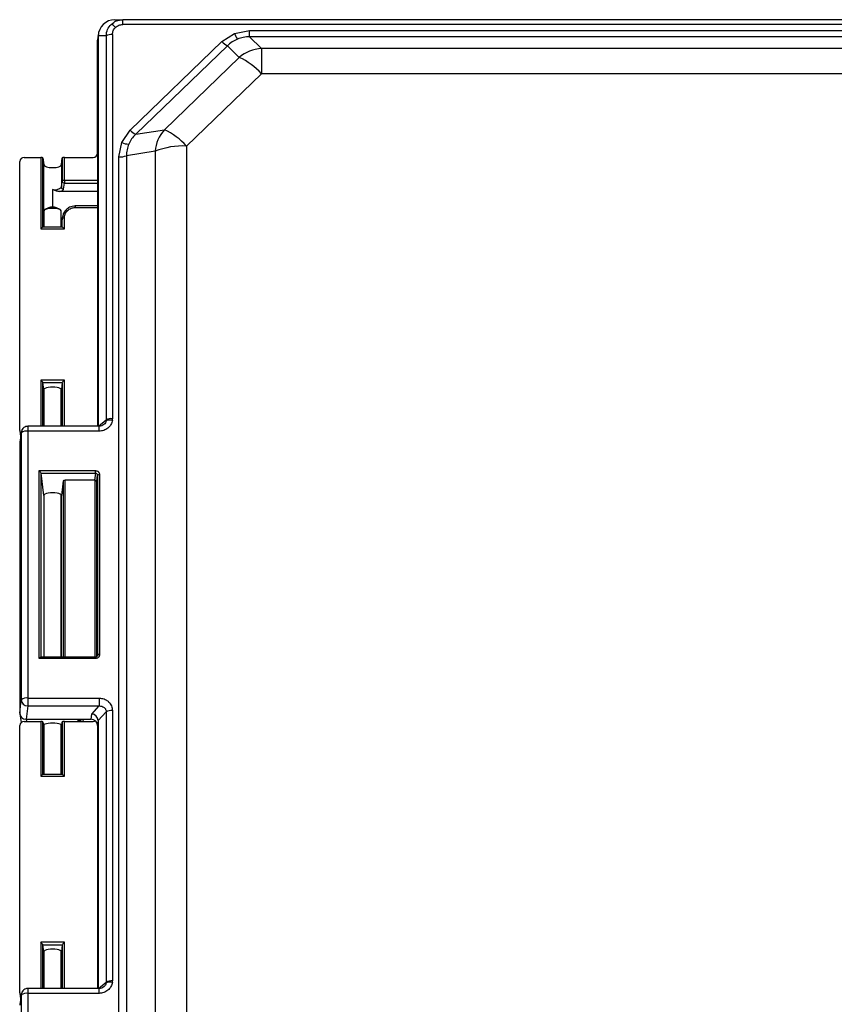
# Model space of a CAD drawing. Units: inches. Extents: x 0.42 to 8.49, y 1.36 to 7.36.
# Drawn here: x 6.64 to 6.89, y 3.86 to 4.16 of the extents above; entities that cross this region are included whole.
import ezdxf

# ---------------------------------------------------------------- set-up
doc = ezdxf.new("R2010")
doc.units = ezdxf.units.IN
doc.header["$MEASUREMENT"] = 0

msp = doc.modelspace()

# ---------------------------------------------------------------- linework, layer by layer
at = {"color": 7, "linetype": 'Continuous', "lineweight": 25}
for p, q in [((6.668976110944872, 4.156693016585105), (6.671375234554318, 4.156693016585105)), ((6.671375234554318, 4.155241515021683), (6.671375234554318, 4.156693016585105)), ((7.102843217059473, 4.156693016585105), (6.671375234554318, 4.156693016585105)), ((7.102843217059473, 4.155241515021683), (6.671375234554318, 4.155241515021683)), ((6.705006698855993, 4.152552462677698), (6.70951848866245, 4.153412568292889)), ((6.70951848866245, 4.153412568292889), (7.064699938505409, 4.153412568292889)), ((6.70951848866245, 4.15153707651261), (6.70951848866245, 4.153412568292889)), ((6.663941618254608, 4.151664782053019), (6.663759740532431, 4.150492355231042)), ((6.663759740532431, 4.116491586258817), (6.663759740532431, 4.150492355231042)), ((6.663759740532431, 4.150492355231042), (6.663759740532431, 4.034270339519376)), ((6.664002366391649, 4.152431406430359), (6.663817261806663, 4.151238249459403)), ((6.663941618254608, 4.151664782053019), (6.663944869563348, 4.151833165621614)), ((6.663941618254608, 4.151664782053019), (6.663941618254608, 4.034270339519376)), ((6.666344017618723, 4.151833165621614), (6.663944869563348, 4.151833165621614)), ((6.666344017618723, 4.151833165621614), (6.666344017618723, 4.036194723160452)), ((6.668235765942711, 4.152208850679998), (6.668235765942711, 4.036570408218839)), ((6.701186753325782, 4.150079121223563), (6.705006698855993, 4.152552462677698)), ((6.70951848866245, 4.15153707651261), (6.713098937412532, 4.147985376176677)), ((7.064699938505409, 4.15153707651261), (6.70951848866245, 4.15153707651261)), ((6.673580233030457, 4.123413304775953), (6.701186753325782, 4.150079121223563)), ((6.702842427299903, 4.148865820805957), (6.675235907004573, 4.122200004358348)), ((6.706422876049984, 4.145314120470022), (6.702842427299903, 4.148865820805957)), ((6.713098937412532, 4.147985376176677), (6.713098937412532, 4.140422392013289)), ((7.061119489755328, 4.147985376176677), (6.713098937412532, 4.147985376176677)), ((6.706422876049984, 4.145314120470022), (6.683879865764311, 4.123539250209374)), ((6.713098937412532, 4.140422392013289), (6.690555927126862, 4.118647521752641)), ((7.061119489755328, 4.140422392013289), (6.713098937412532, 4.140422392013289)), ((6.675235907004573, 4.122200004358348), (6.683879865764311, 4.123539250209374)), ((6.671019521821069, 4.119723338257678), (6.673580233030457, 4.123413304775953)), ((6.670129127698115, 4.115365313353434), (6.671019521821069, 4.119723338257678)), ((6.690555927126862, 4.118647521752641), (6.690555927126862, 3.710840706389645)), ((6.641621921543134, 4.115234478733934), (6.646673795289921, 4.115234478733934)), ((6.646673795289921, 4.115234478733934), (6.646673795289921, 4.093735945270526)), ((6.647298462149426, 4.115058076900168), (6.64755023078661, 4.112948882025269)), ((6.652883941664978, 4.112948882025269), (6.653135734748098, 4.115058076900168)), ((6.653135734748098, 4.115058076900168), (6.653135734748098, 4.108115237099165)), ((6.653760377161674, 4.108271299918838), (6.653760377161674, 4.115234478733934)), ((6.653760377161674, 4.115234478733934), (6.662458361427593, 4.115234478733934)), ((6.670129127698115, 3.700641668659381), (6.670129127698115, 4.115365313353434)), ((6.681114542117481, 4.117090804904779), (6.672470583357743, 4.11575136348631)), ((6.672470583357743, 4.11575136348631), (6.672470583357743, 3.701027718792256)), ((6.681114542117481, 4.117090804904779), (6.681114542117481, 3.709283989541782)), ((6.640320542438303, 4.032973140668638), (6.640320542438303, 4.113977566776495)), ((6.64755023078661, 4.094199244543463), (6.64755023078661, 4.112948882025269)), ((6.652883941664978, 4.112948882025269), (6.652883941664978, 4.106249132556163)), ((6.652883941664978, 4.106249132556163), (6.653135734748098, 4.108115237099165)), ((6.653508608524486, 4.105639744403154), (6.653760377161674, 4.107505848946158)), ((6.653760377161674, 4.108271299918838), (6.653760377161674, 4.107505848946158)), ((6.663759740532431, 4.104955258351958), (6.65214699464714, 4.104955258351958)), ((6.649017499975141, 4.100051209146304), (6.647910197111752, 4.099504207007676)), ((6.65252397533984, 4.099504207007676), (6.651416672476447, 4.100051209146304)), ((6.663759740532431, 4.100604078308226), (6.65705429516154, 4.100604078308226)), ((6.647612739030645, 4.099191299098559), (6.647612739030645, 4.094199244543463)), ((6.652821433420947, 4.094199244543463), (6.652821433420947, 4.099191299098559)), ((6.652821433420947, 4.096833342435909), (6.653128963225377, 4.097000357032401)), ((6.653172648102998, 4.097324021150896), (6.652911761133772, 4.095390445839988)), ((6.653760377161674, 4.093735945270526), (6.653760377161674, 4.096961047976317)), ((6.653156636018586, 4.094199244543463), (6.647277536433005, 4.094199244543463)), ((6.652883941664978, 4.094938880613642), (6.653135734748098, 4.096804985156646)), ((6.652883941664978, 4.094938880613642), (6.652883941664978, 4.094199244543463)), ((6.646673795289921, 4.093735945270526), (6.653760377161674, 4.093735945270526)), ((6.653760377161674, 4.048183594130872), (6.646673795289921, 4.048183594130872)), ((6.64755023078661, 4.04531481530659), (6.647298462149426, 4.047424010181489)), ((6.647298462149426, 4.047424010181489), (6.653135734748098, 4.047424010181489)), ((6.653135734748098, 4.047424010181489), (6.652883941664978, 4.04531481530659)), ((6.64755023078661, 4.034270339519376), (6.64755023078661, 4.04531481530659)), ((6.647612739030645, 4.045482612172854), (6.647612739030645, 4.034270339519376)), ((6.652821433420947, 4.034270339519376), (6.652821433420947, 4.045482612172854)), ((6.652883941664978, 4.04531481530659), (6.652883941664978, 4.034270339519376)), ((6.666344017618723, 4.036194723160452), (6.666329227830825, 4.035959455526284)), ((6.668204035125054, 4.036098112843512), (6.668235765942711, 4.036570408218839)), ((6.640775407865249, 4.032329528213069), (6.640295729818945, 4.02923780250354)), ((6.640797360310749, 4.032612123168493), (6.64031736446735, 4.029518246217086)), ((6.640334916645372, 4.03278676489527), (6.640579693746471, 4.031209122330984)), ((6.640797360310749, 4.032612123168493), (6.640775407865249, 4.032329528213069)), ((6.640775407865249, 4.032329528213069), (6.640775407865249, 3.951965781049132)), ((6.664217270565796, 4.034270339519376), (6.642732695728647, 4.034270339519376)), ((6.642732695728647, 4.032818837955954), (6.642732695728647, 3.952454895224572)), ((6.664217270565796, 4.032818837955954), (6.642732695728647, 4.032818837955954)), ((6.640295729818945, 4.02923780250354), (6.640295729818945, 3.947947261226282)), ((6.646128113231534, 4.020925599465258), (6.663114001280917, 4.020925599465258)), ((6.646128113231534, 3.964348133715268), (6.646128113231534, 4.020925599465258)), ((6.64755023078661, 4.0134854316562), (6.646752780091042, 4.020166015515874)), ((6.646752780091042, 4.020166015515874), (6.663114001280917, 4.020166015515874)), ((6.663114001280917, 4.020166015515874), (6.662862232643729, 4.018056820640973)), ((6.663114001280917, 4.020166015515874), (6.663114001280917, 4.020925599465258)), ((6.65340855133136, 4.017880418807208), (6.652883941664978, 4.0134854316562)), ((6.662862232643729, 4.018056820640973), (6.654033218190865, 4.018056820640973)), ((6.663507971895243, 4.01762989691247), (6.663738668140425, 4.019562689953604)), ((6.663738668140425, 4.019562689953604), (6.663738668140425, 3.965398722020133)), ((6.664363334999933, 4.019718752773278), (6.664363334999933, 3.965554980407249)), ((6.64755023078661, 4.0134854316562), (6.64755023078661, 3.964811432988207)), ((6.647612739030645, 4.013653228522466), (6.647612739030645, 3.964811432988207)), ((6.652821433420947, 3.964811432988207), (6.652821433420947, 4.013653228522466)), ((6.652883941664978, 3.964811432988207), (6.652883941664978, 4.0134854316562)), ((6.663114001280917, 3.964348133715268), (6.646128113231534, 3.964348133715268)), ((6.663114001280917, 3.964811432988207), (6.646731854374618, 3.964811432988207)), ((6.640295729818945, 3.947947261226282), (6.640775407865249, 3.951965781049132)), ((6.642732695728647, 3.952454895224572), (6.664217270565796, 3.952454895224572)), ((6.642732695728647, 3.952454895224572), (6.642732695728647, 3.950075230575729)), ((6.664217270565796, 3.952454895224572), (6.664217270565796, 3.950075230575729)), ((6.642732695728647, 3.950075230575729), (6.642253017682339, 3.946056710752878)), ((6.642732695728647, 3.950075230575729), (6.664217270565796, 3.950075230575729)), ((6.661992128643011, 3.947645696228869), (6.664217270565796, 3.950075230575729)), ((6.668235765942711, 3.948703324961689), (6.668235765942711, 3.867303852618569)), ((6.64031736446735, 3.947666817512735), (6.64071805771253, 3.94508415385785)), ((6.642253017682339, 3.946056710752878), (6.658367897231578, 3.946056710752878)), ((6.658367897231578, 3.946056710752878), (6.661802452669036, 3.946056710752878)), ((6.659460776996031, 3.945436566390495), (6.659556971732158, 3.946056710752878)), ((6.661802452669036, 3.946056710752878), (6.661992128643011, 3.947645696228869)), ((6.663941618254608, 3.945689826229438), (6.663759740532431, 3.944166160279475)), ((6.666344017618723, 3.948327639903304), (6.663941569362745, 3.945704689355121)), ((6.663941618254608, 3.945689826229438), (6.663941618254608, 3.865003783919108)), ((6.666344017618723, 3.948327639903304), (6.666344017618723, 3.866927971992742)), ((6.640320542438303, 3.863738853696497), (6.640320542438303, 3.944179654433056)), ((6.641621921543134, 3.945436566390495), (6.646673795289921, 3.945436566390495)), ((6.646673795289921, 3.945436566390495), (6.646673795289921, 3.928969396538264)), ((6.647298462149426, 3.945260164556729), (6.64755023078661, 3.94315096968183)), ((6.647472834970969, 3.943799275756034), (6.64755023078661, 3.944297972736191)), ((6.64755023078661, 3.929432500243759), (6.64755023078661, 3.94315096968183)), ((6.647612739030645, 3.944427242816146), (6.647612739030645, 3.929432500243759)), ((6.652821433420947, 3.929432500243759), (6.652821433420947, 3.944427242816146)), ((6.652883941664978, 3.94315096968183), (6.653135734748098, 3.945260164556729)), ((6.652883941664978, 3.944297972736191), (6.652961337480626, 3.943799275756034)), ((6.652883941664978, 3.94315096968183), (6.652883941664978, 3.929432500243759)), ((6.653760377161674, 3.928969396538264), (6.653760377161674, 3.945436566390495)), ((6.653760377161674, 3.945436566390495), (6.662458361427593, 3.945436566390495)), ((6.663759740532431, 3.944166160279475), (6.663759740532431, 3.865003783919108)), ((6.646673795289921, 3.928969396538264), (6.653760377161674, 3.928969396538264)), ((6.653156636018586, 3.929432500243759), (6.647277536433005, 3.929432500243759)), ((6.653760377161674, 3.87894911159129), (6.646673795289921, 3.87894911159129)), ((6.64755023078661, 3.876080332767005), (6.647298462149426, 3.878189527641906)), ((6.647298462149426, 3.878189527641906), (6.653135734748098, 3.878189527641906)), ((6.653135734748098, 3.878189527641906), (6.652883941664978, 3.876080332767005)), ((6.64755023078661, 3.865003783919108), (6.64755023078661, 3.876080332767005)), ((6.647612739030645, 3.876248325200713), (6.647612739030645, 3.865003783919108)), ((6.652821433420947, 3.865003783919108), (6.652821433420947, 3.876248325200713)), ((6.652883941664978, 3.876080332767005), (6.652883941664978, 3.865003783919108)), ((6.666344017618723, 3.866927971992742), (6.666329227830825, 3.866692899926018)), ((6.668204035125054, 3.866831557243245), (6.668235765942711, 3.867303852618569)), ((6.640775407865249, 3.863062972612802), (6.640295729818945, 3.859971051335829)), ((6.640797360310749, 3.863345567568224), (6.64031736446735, 3.860251690616819)), ((6.640334916645372, 3.863552282355686), (6.640582187231367, 3.861958603261058)), ((6.640797360310749, 3.863345567568224), (6.640775407865249, 3.863062972612802)), ((6.640775407865249, 3.863062972612802), (6.640775407865249, 3.782699225448864)), ((6.664217270565796, 3.865003783919108), (6.642732695728647, 3.865003783919108)), ((6.642732695728647, 3.863552086788243), (6.642732695728647, 3.783188339624304)), ((6.664217270565796, 3.863552086788243), (6.642732695728647, 3.863552086788243))]:
    msp.add_line(p, q, dxfattribs=at)
at = {"color": 8, "linetype": 'Continuous', "lineweight": 25}
for p, q in [((6.647298462149426, 4.094199244543463), (6.647298462149426, 4.115058076900168)), ((6.663759740532431, 4.108271299918838), (6.653760377161674, 4.108271299918838)), ((6.653760377161674, 4.107505848946158), (6.663759740532431, 4.107505848946158)), ((6.650217086225794, 4.105558975049114), (6.650217086225794, 4.100238953891775)), ((6.65705429516154, 4.100604078308226), (6.65705429516154, 4.100140779035289)), ((6.65705429516154, 4.100140779035289), (6.663759740532431, 4.100140779035289)), ((6.653231220552239, 4.097281778583165), (6.653135734748098, 4.096804985156646)), ((6.653135734748098, 4.094199244543463), (6.653135734748098, 4.096804985156646)), ((6.646673795289921, 4.048183594130872), (6.646673795289921, 4.034270339519376)), ((6.647298462149426, 4.034270339519376), (6.647298462149426, 4.047424010181489)), ((6.653135734748098, 4.047424010181489), (6.653135734748098, 4.034270339519376)), ((6.653760377161674, 4.034270339519376), (6.653760377161674, 4.048183594130872)), ((6.664053287264672, 4.034270339519376), (6.666344017618723, 4.036194723160452)), ((6.642732695728647, 4.034270339519376), (6.642732695728647, 4.032818837955954)), ((6.664217270565796, 4.032818837955954), (6.664217270565796, 4.034270339519376)), ((6.646752780091042, 3.964811432988207), (6.646752780091042, 4.020166015515874)), ((6.65340855133136, 4.017880418807208), (6.65340855133136, 3.964811432988207)), ((6.654033218190865, 3.964811432988207), (6.654033218190865, 4.018056820640973)), ((6.662883305035738, 4.018056429506087), (6.662883305035738, 3.964811432988207)), ((6.663507971895243, 3.964942854310036), (6.663507971895243, 4.01762989691247)), ((6.663114001280917, 3.964348133715268), (6.663114001280917, 3.964811432988207)), ((6.642253017682339, 3.946056710752878), (6.642349212418463, 3.945436566390495)), ((6.647298462149426, 3.929432500243759), (6.647298462149426, 3.945260164556729)), ((6.653135734748098, 3.945260164556729), (6.653135734748098, 3.929432500243759)), ((6.657774912297864, 3.945436566390495), (6.657805103021911, 3.945631155996479)), ((6.646673795289921, 3.87894911159129), (6.646673795289921, 3.865003783919108)), ((6.647298462149426, 3.865003783919108), (6.647298462149426, 3.878189527641906)), ((6.653135734748098, 3.878189527641906), (6.653135734748098, 3.865003783919108)), ((6.653760377161674, 3.865003783919108), (6.653760377161674, 3.87894911159129)), ((6.664053287264672, 3.865003783919108), (6.666344017618723, 3.866927971992742)), ((6.642732695728647, 3.865003783919108), (6.642732695728647, 3.863552086788243)), ((6.664217270565796, 3.863552086788243), (6.664217270565796, 3.865003783919108))]:
    msp.add_line(p, q, dxfattribs=at)
at = {"color": 7, "linetype": 'Continuous', "lineweight": 25, "flags": 128}
msp.add_lwpolyline([(6.652821433420947, 4.099191299098559), (6.652623201371334, 4.099449252556138), (6.65205864705468, 4.099667896957634), (6.651213722362268, 4.099813985837703), (6.650217086225794, 4.099865420075266), (6.649220450089327, 4.099813985837703), (6.648375525396911, 4.099667896957634), (6.647810971080258, 4.099449252556138), (6.647612739030645, 4.099191299098559), (6.647612739030645, 4.099191299098559)], dxfattribs=at)
at = {"color": 8, "linetype": 'Continuous', "lineweight": 25, "flags": 128}
msp.add_lwpolyline([(6.652821433420947, 4.094790444924254), (6.652832702994861, 4.094804330212721), (6.652883941664978, 4.094938880613642)], dxfattribs=at)
at = {"color": 7, "linetype": 'Continuous', "lineweight": 25}
for centre, radius, start, end in [((6.666630726518317, 4.152212720109302), 0.003308189137872622, 40.59026067477279, 68.41156547907784), ((6.667932905177071, 4.148783137791831), 0.003439074502758607, 84.94772455285853, 117.5168994104382), ((6.71231868619304, 4.155293448972043), 0.007808851687856879, 200.549113568487, 214.5790981376242), ((6.704882385392487, 4.153385874165037), 0.004959063559628588, 221.8213303507145, 245.7097325223117), ((6.713451821503405, 4.13742533246477), 0.01056593821574614, 91.91393602335994, 131.7011811382814), ((6.698198410017305, 4.127088161690338), 0.01999568490853708, 41.82482401834008, 65.7127179564421), ((6.69157745055184, 4.116421093517749), 0.01048432001837577, 137.2396364050908, 176.3375995079093), ((6.675655399731646, 4.105313291429703), 0.01999568490851859, 41.82482401833708, 65.7127179564603), ((6.677275510108696, 4.126719573298928), 0.004958475998832861, 221.8198941384753, 245.7111687344799), ((6.673187528614264, 4.124324959347343), 0.005086764208038684, 244.7730095996689, 269.5812427044959), ((6.689428289773307, 4.096077520816199), 0.02259815276238616, 87.13977933355311, 111.5858555946776), ((6.670408119813899, 4.12096685782371), 0.005608487947134844, 267.1486663005517, 291.5762846555131), ((6.65083942563232, 4.108651788509675), 0.003154806085760018, 258.6228089701124, 310.3957890981702), ((6.653621347472356, 4.107499668124545), 0.0007840566819282298, 79.78624754498006, 128.2693554130207), ((6.65375652877805, 4.108126737566053), 0.000620900546279785, 181.0613066803752, 270.3551253938685), ((6.650217086225794, 4.096788101703647), 0.003476618666905071, 69.81552110806804, 110.1844788919319), ((6.653621218023517, 4.096189934301808), 0.0007835697574230954, 79.77021412682923, 128.2853888309795), ((6.667493382774204, 4.032962844408312), 0.003214799359918721, 77.22890508225782, 111.2306752919707), ((6.667933795160092, 4.033140213853829), 0.003443460430335932, 84.96904220186157, 117.4955817614771), ((6.642297378982342, 4.030400820053637), 0.002456890564420791, 79.79433878803106, 128.2774746344275), ((6.664224193185561, 4.018947493708703), 0.0007837097608136659, 79.77334822193046, 128.2812001480336), ((6.664224744374522, 3.964782287715689), 0.000785023157011813, 79.8315153849856, 128.2567985315174), ((6.642296828654288, 3.950038308355774), 0.002455579809526925, 79.77578507406852, 128.2852518659275), ((6.642714501363262, 3.95201485973527), 0.001939714492257803, 181.4498534265201, 270.5374376685408), ((6.667932905177068, 3.945277612073538), 0.003439074502742172, 84.94772455280898, 117.5168994105473), ((6.667493492431756, 3.863694806111072), 0.003216221165309344, 77.23664918182942, 111.2229311923344), ((6.667933502345882, 3.86387672112552), 0.003440435081878135, 84.95971147193832, 117.5163091730454), ((6.642296828654288, 3.861135499919432), 0.002455579809538565, 79.7757850741856, 128.2852518657998)]:
    msp.add_arc(centre, radius, start, end, dxfattribs=at)
at = {"color": 8, "linetype": 'Continuous', "lineweight": 25}
msp.add_arc((6.657825406135021, 3.947603555621447), 0.001972504118367956, 269.4102404028264, 308.3529173431257, dxfattribs=at)
at = {"color": 7, "linetype": 'Continuous', "lineweight": 25}
for centre, major_axis, ratio, start_param, end_param in [((6.669126454399375, 4.151484305381235), (-0.003430702598537043, 0.004003992498670964), 0.9710756964396104, 5.58921227165153, 7.092971100243223), ((6.668971621549154, 4.150486302080455), (0.005211135760532956, -9.149305682366556e-05), 0.965905158478849, 3.009827118419731, 3.15854963747135), ((6.668971621549154, 4.150486302080455), (0.005211135760532956, -9.149305682366556e-05), 0.9659051584787071, 3.009827118419421, 3.158549637471352), ((6.641623512246408, 4.113975977058676), (0.001302783940131759, -2.287326420499115e-05), 0.9659051584796791, 1.588971285847507, 3.158549637470327), ((6.646673793226711, 4.115051693726725), (0.0006250452136704569, 0), 0.2925499182282354, 0.03490658504446525, 1.570796326794897), ((6.653760387172259, 4.115051693726724), (0.0006250452136689766, 0), 0.2925499182289282, 1.570796326794897, 3.106686068525183), ((6.662456765232314, 4.116493124247073), (0.001302783940133239, -2.287326420573134e-05), 0.9659051584791402, 4.730563939435559, 6.300142291059506), ((6.65021709019949, 4.112948839076019), (0.002666859578328368, 0), 0.2925499182286714, 3.141592653591739, 6.283185307179586), ((6.646673793226711, 4.093574210030343), (0.0006196978652189003, 0.0006196978652196403), 0.1316524975877465, 6.187192198303062, 7.72308194007204), ((6.653760387172259, 4.09357421003034), (0.0006196978652203804, -0.0006196978652196403), 0.1316524975881865, 1.701696020695094, 3.237585762397771), ((6.646673793226711, 4.048021737940586), (0.0006196978652189003, -0.0006196978652196403), 0.1316524975877465, 0.1658062789514206, 1.701696020694971), ((6.653760387172259, 4.048021737940584), (0.0006196978652203804, 0.0006196978652196403), 0.1316524975875893, 1.439896632895286, 2.975786374569271), ((6.650217090199487, 4.045314767964666), (0.002666859578328368, 0), 0.2925499182283939, 0, 3.141592653592687), ((6.650217090199487, 4.045314767964666), (0.002666859578328368, 0), 0.2925499182283939, 3.141592653589793, 3.358524114129818), ((6.650217090199487, 4.045314767964666), (0.002666859578328368, 0), 0.2925499182283939, 6.066253846639892, 6.283185307179586), ((6.641623512246404, 4.032974745743644), (0.00130278394013472, 2.287326420499114e-05), 0.9659051584780526, 3.124635669709875, 3.922454485810249), ((6.642255404278824, 4.02923544044303), (0.00195938704596109, -3.440138936569234e-05), 0.9659051584786124, 3.009827118419301, 3.158549637469752), ((6.646128116731003, 4.020763792309412), (0.0006196978652203804, -0.0006196978652196403), 0.1316524975869921, 0.1658062789343784, 1.70169602069392), ((6.654033225420115, 4.017873965407341), (0.0006250452136704569, 0), 0.2925499182282354, 1.570796326794897, 3.106686068557382), ((6.662861472041406, 4.017452707008275), (0.0006253362912634217, 1.097916681812927e-05), 0.9659051584805788, 1.518932757875384, 1.552621367745902), ((6.662883299101235, 4.017635563934423), (0.0006245464686017739, -3.714323965776155e-05), 0.6721150032962564, 0.07485756815836125, 1.610747309919788), ((6.65021709019949, 4.013485399179784), (0.002666859578328368, 0), 0.2925499182283939, 0, 3.141592653593636), ((6.65021709019949, 4.013485399179784), (0.002666859578328368, 0), 0.2925499182283939, 3.141592653589793, 3.358524114127845), ((6.65021709019949, 4.013485399179784), (0.002666859578328368, 0), 0.2925499182283939, 6.066253846638845, 6.283185307179586), ((6.646128116731003, 3.964186368681284), (0.0006196978652203804, 0.0006196978652196403), 0.1316524975881865, 6.187192198339582, 7.723081940074286), ((6.642255404278824, 3.947949587490969), (0.00195938704596109, 3.440138936569234e-05), 0.965905158478599, 3.12463566971063, 4.694214021333518), ((6.661800067715575, 3.944163798119606), (0.001959387045959609, 3.440138936569232e-05), 0.9659051584793154, 6.266228323299654, 7.835806674922512), ((6.661992134183258, 3.94577284139766), (0.001789558536342721, -0.0008210977427166956), 0.9418335807231317, 0.4169343621891319, 1.978697911740834), ((6.661688291233503, 3.943227386890206), (0.002034118853456184, 0.003037356106613623), 0.3191852500503378, 5.838425023797891, 5.846239825867988), ((6.641623512246404, 3.944178082333579), (0.00130278394013472, -2.287326420573134e-05), 0.9659051584780229, 1.58897128584458, 3.158549637472667), ((6.646673793226714, 3.945253799001626), (0.0006250452136689766, 0), 0.2925499182289282, 0.0349065850646929, 1.570796326794897), ((6.650217090199487, 3.944298064248442), (0.002666859578328368, 0), 0.2250881719763728, 0, 3.141592653596021), ((6.650217090199487, 3.943150944350925), (0.002666859578328368, 0), 0.2925499182281163, 3.141592653589793, 3.358524114130017), ((6.650217090199487, 3.943150944350925), (0.002666859578328368, 0), 0.2925499182281163, 6.066253846639692, 6.283185307179586), ((6.653760387172259, 3.945253799001628), (0.0006250452136719373, 0), 0.2925499182287267, 1.570796326794897, 3.10668606853713), ((6.662456765232314, 3.946695229521976), (0.001302783940131759, -2.287326420573133e-05), 0.9659051584796694, 4.730563939436726, 5.23414336175223), ((6.646673793226711, 3.928807542925934), (0.0006196978652189003, 0.0006196978652196403), 0.1316524975877465, 6.187192198307634, 7.72308194007204), ((6.653760387172259, 3.928807542925934), (0.0006196978652203804, -0.0006196978652196403), 0.1316524975875893, 1.701696020694507, 3.237585762425641), ((6.646673793226711, 3.878787340709009), (0.0006196978652189003, -0.0006196978652196403), 0.1316524975877465, 0.1658062789605659, 1.701696020692602), ((6.653760387172259, 3.878787340709007), (0.0006196978652203804, 0.0006196978652196403), 0.1316524975869921, 1.439896632895873, 2.975786374609687), ((6.650217090199487, 3.876080370733088), (0.002666859578328368, 0), 0.2925499182286714, 0, 3.141592653594585), ((6.650217090199487, 3.876080370733088), (0.002666859578328368, 0), 0.2925499182281163, 3.141592653589793, 3.358524114130943), ((6.650217090199487, 3.876080370733088), (0.002666859578328368, 0), 0.2925499182281163, 6.066253846638765, 6.283185307179586), ((6.641623512246408, 3.863740348512065), (0.001302783940133239, 2.287326420499115e-05), 0.9659051584785618, 3.124635669709863, 3.927120291027361)]:
    msp.add_ellipse(centre, major_axis=major_axis, ratio=ratio, start_param=start_param, end_param=end_param, dxfattribs=at)
for points, knots in [([(6.667847931256922, 4.155288842342937), (6.668348375288232, 4.155683134830732), (6.669378155111936, 4.156494483199717), (6.670697205536971, 4.156625612458186), (6.671375234554318, 4.156693016585105)], [0, 0, 0, 0, 0.4859718745569254, 1, 1, 1, 1]), ([(6.666344017618723, 4.151833165621614), (6.666428636507767, 4.152502514712177), (6.666593249997234, 4.153804634022786), (6.667437610706731, 4.154803459167072), (6.667847931256922, 4.155288842342937)], [0, 0, 0, 0, 0.5140458981822269, 0.9999999999999999, 0.9999999999999999, 0.9999999999999999, 0.9999999999999999]), ([(6.668235765942711, 4.152208850679998), (6.66827633467857, 4.152615601752386), (6.668356758208656, 4.153421945761383), (6.668882411878563, 4.154052633053993), (6.669142905527991, 4.15436517730871)], [0, 0, 0, 0, 0.5044386364259223, 1, 1, 1, 1]), ([(6.669142905527991, 4.15436517730871), (6.669466497501716, 4.154616808691691), (6.670119428742588, 4.155124540664276), (6.670954183364916, 4.155202295429088), (6.671375234554318, 4.155241515021683)], [0, 0, 0, 0, 0.4955988524803638, 1, 1, 1, 1]), ([(6.705889319173078, 4.150861586563802), (6.705333761263212, 4.150605795973902), (6.704210005974968, 4.150088395315972), (6.70330169228599, 4.149276389993363), (6.702842427299903, 4.148865820805957)], [0, 0, 0, 0, 0.4943762362455807, 1, 1, 1, 1]), ([(6.70951848866245, 4.15153707651261), (6.708889233990035, 4.151512038562244), (6.70764468963791, 4.151462518326507), (6.706470049126715, 4.151060393073132), (6.705889319173078, 4.150861586563802)], [0, 0, 0, 0, 0.5056104841407153, 1, 1, 1, 1]), ([(6.675235907004573, 4.122200004358348), (6.674805274137398, 4.121750992048015), (6.673953546835957, 4.120862912961294), (6.673416076812163, 4.119775800153359), (6.673150351344372, 4.119238330998545)], [0, 0, 0, 0, 0.5055994641100777, 1, 1, 1, 1]), ([(6.673150351344372, 4.119238330998545), (6.672945410425385, 4.118678165737027), (6.672530900243611, 4.117545184556265), (6.672490838095207, 4.116353738332147), (6.672470583357743, 4.11575136348631)], [0, 0, 0, 0, 0.494417092735324, 1, 1, 1, 1]), ([(6.652883941664978, 4.106249132556163), (6.652893336293548, 4.10616997492622), (6.652912131448385, 4.106011609973384), (6.653056593764227, 4.105810763047239), (6.6532630295054, 4.105669166993612), (6.653426756001771, 4.105649551076634), (6.653508608524486, 4.105639744403155)], [0, 0, 0, 0, 0.249896552108525, 0.4999499823059811, 0.7500077486613764, 0.9999999999999999, 0.9999999999999999, 0.9999999999999999, 0.9999999999999999]), ([(6.65214699464714, 4.104955258351959), (6.651809535655811, 4.105005885639447), (6.651132835089793, 4.105107407646502), (6.650522871441503, 4.105408188473185), (6.650217086225794, 4.105558975049114)], [0, 0, 0, 0, 0.4986828861669503, 0.9999999999999999, 0.9999999999999999, 0.9999999999999999, 0.9999999999999999]), ([(6.65214699464714, 4.104955258351958), (6.652345858082114, 4.104997857533411), (6.652743470514814, 4.105083031382343), (6.653166280666092, 4.105252410541506), (6.653453394359623, 4.105439892904819), (6.653490193202042, 4.105573088866625), (6.653508608524486, 4.105639744403154)], [0, 0, 0, 0, 0.2500705409549247, 0.4999971772093593, 0.7497825311860955, 1, 1, 1, 1]), ([(6.65705429516154, 4.100582761456918), (6.656736272001293, 4.100561744951799), (6.656141027965237, 4.100522408353418), (6.655174478824808, 4.100171808203028), (6.654364331590347, 4.099620561827236), (6.653765530987009, 4.09889945031202), (6.653340661718559, 4.098169349896007), (6.653270431936498, 4.097599784147063), (6.653231220552239, 4.097281778583165)], [0, 0, 0, 0, 0.1689848505558964, 0.3162889910228973, 0.5449259727931514, 0.6869057715263461, 0.8251901437825235, 1, 1, 1, 1]), ([(6.653760377161674, 4.096961047976317), (6.653804640926655, 4.097360920688026), (6.653872976557306, 4.097978255294461), (6.654282956645147, 4.098719357265973), (6.654708636383262, 4.099225139514613), (6.655232725644971, 4.099636296481076), (6.656000399997051, 4.100032228860556), (6.656640090658428, 4.100098116375185), (6.65705429516154, 4.100140779035289)], [0, 0, 0, 0, 0.2393774324907871, 0.3695575335577196, 0.4999033351151378, 0.630114811135363, 0.7604965648032054, 1, 1, 1, 1]), ([(6.668204035125054, 4.036098112843513), (6.668097767420502, 4.035668978419788), (6.667877055927889, 4.034777692590424), (6.666925270310287, 4.033688407964282), (6.66564946104036, 4.032953486543892), (6.664685693580299, 4.032862877138297), (6.664217270565796, 4.032818837955954)], [0, 0, 0, 0, 0.2381413669874574, 0.4946049863320318, 0.7543612275483332, 1, 1, 1, 1]), ([(6.665648433115123, 4.034772947848396), (6.665441351186214, 4.034631189723846), (6.66501640715607, 4.034340293897875), (6.664488116732677, 4.034291980141224), (6.664217270565796, 4.034267210440285)], [0, 0, 0, 0, 0.4873157738821746, 1, 1, 1, 1]), ([(6.641561809000279, 4.03388174700974), (6.641370839757617, 4.033704214038934), (6.641096955722393, 4.033449600019676), (6.6408655452902, 4.032943271693516), (6.640756967616309, 4.032565988628079), (6.640789995772245, 4.032296869457522), (6.640800220484603, 4.032213556719253)], [0, 0, 0, 0, 0.4022562523979661, 0.5769073808122666, 0.869020833512394, 1, 1, 1, 1]), ([(6.642734138038538, 4.034249218235511), (6.642678260743565, 4.034255761131041), (6.642464682980577, 4.034280769803914), (6.64204665494707, 4.034171579845767), (6.641736300422803, 4.033986055077459), (6.641561809000279, 4.03388174700974)], [0, 0, 0, 0, 0.1342831998611987, 0.5132658165384235, 0.9999999999999999, 0.9999999999999999, 0.9999999999999999, 0.9999999999999999]), ([(6.663114001280917, 4.020925599465258), (6.663271175360762, 4.020909446464652), (6.663513699585497, 4.020884521909959), (6.663804788210076, 4.020734116331616), (6.664003557290719, 4.020578427819182), (6.664165062602809, 4.020386319051376), (6.664320630507802, 4.02010504575301), (6.66434655429445, 4.019870546376259), (6.664363334999933, 4.019718752773278)], [0, 0, 0, 0, 0.2394949948177223, 0.3695478160650963, 0.4999903977426418, 0.6300255435518913, 0.7605121321315605, 1, 1, 1, 1]), ([(6.663114001280917, 4.020166015515874), (6.663195945279533, 4.020157704308917), (6.663359744527821, 4.020141090896408), (6.663566414545542, 4.020001902628753), (6.663710790027277, 4.019801849428679), (6.663729372432844, 4.019642435542339), (6.663738668140425, 4.019562689953604)], [0, 0, 0, 0, 0.2501348969752126, 0.4999988868690408, 0.7498782317462771, 1, 1, 1, 1]), ([(6.664363334999933, 3.965554980407249), (6.664346534282434, 3.96540320003527), (6.664320607110895, 3.965168969816139), (6.664165316307752, 3.964887554086834), (6.664003891687198, 3.964695714924879), (6.663805091280139, 3.964539673320338), (6.663513953085257, 3.964389296519091), (6.663271163784682, 3.964364308787465), (6.663114001280917, 3.964348133715268)], [0, 0, 0, 0, 0.2394842810579929, 0.3695764801442779, 0.5000098511509389, 0.630027500760215, 0.7605091980408786, 1, 1, 1, 1]), ([(6.663738668140425, 3.965398722020133), (6.663729385835534, 3.965320172420929), (6.6637108376184, 3.965163211941987), (6.663566359060887, 3.964964050242246), (6.663359728280664, 3.96482415735785), (6.663195944196605, 3.964804987394169), (6.663114001280917, 3.964795396457864)], [0, 0, 0, 0, 0.2501948566542931, 0.499947866413423, 0.7498186099185133, 0.9999999999999999, 0.9999999999999999, 0.9999999999999999, 0.9999999999999999]), ([(6.664217270565796, 3.952454895224572), (6.664723029906803, 3.952405075080681), (6.665501398556035, 3.9523284013844), (6.666439930405755, 3.951862363859187), (6.667078838973357, 3.95137892347589), (6.667597757136093, 3.950782730979655), (6.668098082663885, 3.949909061821034), (6.668181686845088, 3.94917691305375), (6.668235765942711, 3.948703324961689)], [0, 0, 0, 0, 0.243648837000734, 0.3749779801659324, 0.5055238967974586, 0.6350452399922953, 0.7639301789410587, 1, 1, 1, 1]), ([(6.664217270565796, 3.950075230575729), (6.66448512347084, 3.950068374059385), (6.665031447448818, 3.950054389222136), (6.665639051374924, 3.949735727982742), (6.666007300103594, 3.949361834527399), (6.666202848434473, 3.949040160982225), (6.666324314539132, 3.948691753864974), (6.666337497617473, 3.948448129874063), (6.666344017618723, 3.948327639903304)], [0, 0, 0, 0, 0.2544834764916908, 0.519055132822518, 0.6453772043221192, 0.766932969294498, 0.8847312220397632, 1, 1, 1, 1]), ([(6.657805103021911, 3.945631155996479), (6.657838442146154, 3.945706186782242), (6.657905116476606, 3.945856239536105), (6.658213643023313, 3.945989889631881), (6.658367897231578, 3.946056710752878)], [0, 0, 0, 0, 0.5000293818807783, 1, 1, 1, 1]), ([(6.668204035125054, 3.866831557243245), (6.668097756806191, 3.866402432689101), (6.66787701211069, 3.865511122306637), (6.666925339047083, 3.864421650882297), (6.66564945618898, 3.863686742849379), (6.664685691648693, 3.863596128382402), (6.664217270565796, 3.863552086788243)], [0, 0, 0, 0, 0.2381352816295086, 0.4946173480354109, 0.7543675044916268, 0.9999999999999999, 0.9999999999999999, 0.9999999999999999, 0.9999999999999999]), ([(6.641561809000279, 3.864615191409471), (6.641370840353201, 3.864437658154078), (6.641096957172149, 3.864183043726665), (6.640865515925519, 3.863676659307481), (6.640756966889477, 3.863299363064885), (6.640790001636585, 3.863030248145346), (6.640800220484603, 3.862947001118985)], [0, 0, 0, 0, 0.4022571155675025, 0.5769086187516982, 0.8691224573218491, 1, 1, 1, 1]), ([(6.642734138038538, 3.864982467067799), (6.642678261526221, 3.864989084675549), (6.642464702192441, 3.865014377089904), (6.642046648729348, 3.864904951057635), (6.641736298185101, 3.864719473137578), (6.641561809000279, 3.864615191409471)], [0, 0, 0, 0, 0.1342945810917419, 0.5132722154369483, 1, 1, 1, 1]), ([(6.665648433115123, 3.865506196680686), (6.665441353834112, 3.865364423490587), (6.665016424135892, 3.865073502841305), (6.664488118923547, 3.865025344414403), (6.664217270565796, 3.865000654840017)], [0, 0, 0, 0, 0.4873259785723754, 1, 1, 1, 1])]:
    msp.add_open_spline(points, degree=3, knots=knots, dxfattribs=at)
at = {"color": 8, "linetype": 'Continuous', "lineweight": 25}
for points, knots in [([(6.666329227830825, 4.035959455526284), (6.666274759609028, 4.035737904761845), (6.666162731536048, 4.035282227958231), (6.665818679471858, 4.034944510753232), (6.665641906051707, 4.034770992173965)], [0, 0, 0, 0, 0.4862015417085521, 1, 1, 1, 1]), ([(6.666329227830825, 3.866692899926018), (6.66627477157796, 3.866471278025688), (6.666162783300869, 3.866015516685581), (6.665818682061921, 3.865677758422988), (6.665641906051707, 3.865504241006255)], [0, 0, 0, 0, 0.4862674404957973, 1, 1, 1, 1])]:
    msp.add_open_spline(points, degree=3, knots=knots, dxfattribs=at)

doc.saveas('drawing.dxf')
